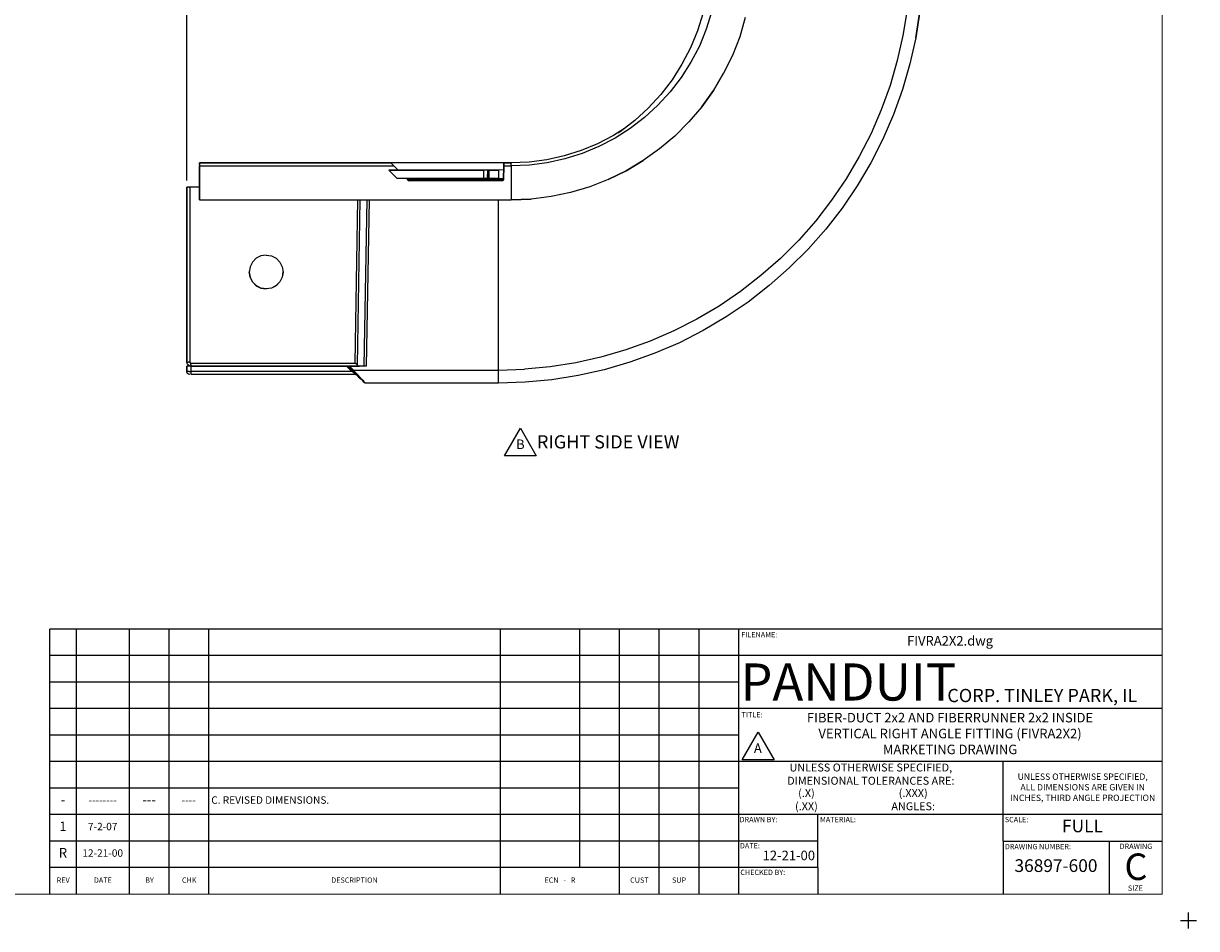
# Model space of a CAD drawing. Extents: x -0.1 to 22.1, y -0.1 to 17.1.
# Drawn here: x 11 to 22.1, y -0.1 to 8.5 of the extents above; entities that cross this region are included whole.
import ezdxf

# ---------------------------------------------------------------- set-up
doc = ezdxf.new("R2010")
doc.units = 0
doc.header["$MEASUREMENT"] = 0
doc.header["$PDMODE"] = 2
doc.header["$PDSIZE"] = 0.075
doc.layers.get('Defpoints').update_dxf_attribs({"linetype": 'CONTINUOUS'})
for name, color, linetype in [('Dimension', 6, 'CONTINUOUS'), ('Object', 5, 'CONTINUOUS'), ('Text', 1, 'CONTINUOUS'), ('Title Block', 3, 'CONTINUOUS')]:
    doc.layers.add(name, color=color, linetype=linetype)
doc.styles.get("Standard").update_dxf_attribs({"font": 'technic_.ttf'})
doc.dimstyles.get("Standard").update_dxf_attribs({"dimtxt": 0.09, "dimasz": 0.125, "dimexe": 0.125, "dimexo": 0.0625, "dimgap": 0.09, "dimtad": 0, "dimtih": 1, "dimtoh": 1, "dimzin": 0, "dimdsep": 46, "dimtxsty": 'Standard', "dimcen": 0.09, "dimadec": 0, "dimazin": 0, "dimtfac": 1, "dimtofl": 0, "dimtmove": 0, "dimatfit": 3, "dimfxl": 0, "dimtolj": 1, "dimtzin": 0, "dimarcsym": 0})

# ---------------------------------------------------------------- blocks, each defined once
blk = doc.blocks.new('*D4')
at = {"layer": 'Defpoints', "color": 0}
for p in [(19.415, 13.42), (19.415, 11.995), (12.541, 6.92)]:
    blk.add_point(p, dxfattribs=at)
at = {"layer": 'Dimension', "color": 0, "lineweight": -2}
for p, q in [((12.541, 6.982), (12.541, 13.545)), ((19.415, 12.057), (19.415, 13.545)), ((12.666, 13.42), (15.448, 13.42)), ((19.29, 13.42), (16.508, 13.42))]:
    blk.add_line(p, q, dxfattribs=at)
at = {"layer": 'Dimension', "color": 0}
for points in [[(12.666, 13.441), (12.666, 13.4), (12.541, 13.42)], [(19.29, 13.441), (19.29, 13.4), (19.415, 13.42)]]:
    blk.add_solid(points, dxfattribs=at)
at = {"layer": 'Dimension', "color": 0, "insert": (15.978, 13.42), "char_height": 0.09, "attachment_point": 5}
blk.add_mtext('\\A1;6.95 [176.6mm]', dxfattribs=at)

msp = doc.modelspace()

# ---------------------------------------------------------------- linework, layer by layer
at = {"layer": 'Object'}
for p, q in [((17.417, 8.563), (17.365, 8.396)), ((17.417, 8.563), (17.365, 8.396)), ((17.497, 8.572), (17.446, 8.409)), ((19.342, 8.593), (19.303, 8.352)), ((19.424, 8.329), (19.463, 8.578)), ((19.463, 8.578), (19.424, 8.329)), ((17.815, 8.519), (17.762, 8.339)), ((17.815, 8.519), (17.762, 8.339)), ((17.365, 8.396), (17.298, 8.235)), ((17.365, 8.396), (17.298, 8.235)), ((17.446, 8.409), (17.381, 8.251)), ((17.762, 8.339), (17.693, 8.163)), ((17.762, 8.339), (17.693, 8.163)), ((19.303, 8.352), (19.25, 8.114)), ((19.424, 8.329), (19.369, 8.083)), ((19.424, 8.329), (19.369, 8.083)), ((17.298, 8.235), (17.217, 8.08)), ((17.298, 8.235), (17.217, 8.08)), ((17.381, 8.251), (17.302, 8.099)), ((17.302, 8.099), (17.21, 7.955)), ((17.693, 8.163), (17.61, 7.994)), ((17.693, 8.163), (17.61, 7.994)), ((19.25, 8.114), (19.182, 7.879)), ((17.217, 8.08), (17.123, 7.933)), ((17.217, 8.08), (17.123, 7.933)), ((17.514, 7.832), (17.61, 7.994)), ((17.61, 7.994), (17.514, 7.832)), ((19.369, 8.083), (19.299, 7.841)), ((19.369, 8.083), (19.299, 7.841)), ((17.123, 7.933), (17.017, 7.795)), ((17.123, 7.933), (17.017, 7.795)), ((17.21, 7.955), (17.106, 7.82)), ((19.182, 7.879), (19.099, 7.649)), ((17.017, 7.795), (16.899, 7.666)), ((17.017, 7.795), (16.899, 7.666)), ((17.106, 7.82), (16.99, 7.694)), ((17.404, 7.679), (17.514, 7.832)), ((17.514, 7.832), (17.404, 7.679)), ((19.299, 7.841), (19.213, 7.604)), ((19.299, 7.841), (19.213, 7.604)), ((16.899, 7.666), (16.771, 7.548)), ((16.899, 7.666), (16.771, 7.548)), ((16.99, 7.694), (16.864, 7.578)), ((17.404, 7.679), (17.283, 7.535)), ((17.404, 7.679), (17.283, 7.535)), ((19.099, 7.649), (19.002, 7.425)), ((16.771, 7.548), (16.632, 7.442)), ((16.771, 7.548), (16.632, 7.442)), ((16.864, 7.578), (16.729, 7.474)), ((17.283, 7.535), (17.149, 7.402)), ((17.283, 7.535), (17.149, 7.402)), ((19.213, 7.604), (19.113, 7.373)), ((19.213, 7.604), (19.113, 7.373)), ((16.673, 7.473), (16.57, 7.408)), ((16.673, 7.473), (16.57, 7.408)), ((16.729, 7.474), (16.585, 7.382)), ((16.632, 7.442), (16.612, 7.429)), ((16.632, 7.442), (16.612, 7.429)), ((19.002, 7.425), (18.891, 7.208)), ((16.421, 7.33), (16.265, 7.265)), ((16.421, 7.33), (16.265, 7.265)), ((16.57, 7.408), (16.421, 7.33)), ((16.57, 7.408), (16.421, 7.33)), ((16.585, 7.382), (16.433, 7.304)), ((17.149, 7.402), (17.006, 7.28)), ((17.149, 7.402), (17.006, 7.28)), ((19.113, 7.373), (18.999, 7.149)), ((19.113, 7.373), (18.999, 7.149)), ((16.105, 7.215), (15.94, 7.178)), ((16.105, 7.215), (15.94, 7.178)), ((16.265, 7.265), (16.105, 7.215)), ((16.265, 7.265), (16.105, 7.215)), ((16.275, 7.238), (16.112, 7.187)), ((16.433, 7.304), (16.275, 7.238)), ((17.006, 7.28), (16.852, 7.17)), ((17.006, 7.28), (16.852, 7.17)), ((18.891, 7.208), (18.767, 6.998)), ((12.662, 7.145), (12.662, 7.149)), ((14.469, 7.149), (12.662, 7.149)), ((12.662, 7.149), (12.662, 7.145)), ((12.662, 7.149), (14.469, 7.149)), ((12.662, 7.135), (12.662, 7.145)), ((12.662, 7.145), (12.662, 7.135)), ((12.662, 7.135), (12.662, 7.12)), ((12.662, 7.135), (12.662, 7.12)), ((12.662, 7.12), (12.662, 6.799)), ((12.662, 6.799), (12.662, 7.12)), ((12.662, 7.12), (14.498, 7.12)), ((15.536, 7.149), (14.469, 7.149)), ((14.471, 7.147), (14.469, 7.149)), ((15.536, 7.149), (14.469, 7.149)), ((14.469, 7.149), (14.471, 7.147)), ((14.477, 7.141), (14.471, 7.147)), ((14.477, 7.141), (14.471, 7.147)), ((14.487, 7.131), (14.477, 7.141)), ((14.487, 7.131), (14.477, 7.141)), ((14.498, 7.12), (14.487, 7.131)), ((14.498, 7.12), (14.487, 7.131)), ((14.538, 7.08), (14.498, 7.12)), ((14.538, 7.08), (14.498, 7.12)), ((15.535, 7.12), (15.531, 6.989)), ((15.531, 6.989), (15.535, 7.12)), ((15.535, 7.122), (15.536, 7.149)), ((15.535, 7.122), (15.536, 7.149)), ((15.536, 7.131), (15.535, 7.12)), ((15.536, 7.131), (15.535, 7.12)), ((15.535, 7.12), (15.605, 7.12)), ((15.536, 7.149), (15.536, 7.147)), ((15.605, 7.149), (15.536, 7.149)), ((15.536, 7.147), (15.536, 7.149)), ((15.536, 7.149), (15.605, 7.149)), ((15.536, 7.147), (15.536, 7.141)), ((15.536, 7.141), (15.536, 7.147)), ((15.536, 7.141), (15.536, 7.131)), ((15.536, 7.141), (15.536, 7.131)), ((15.773, 7.156), (15.605, 7.149)), ((15.773, 7.156), (15.605, 7.149)), ((15.605, 7.149), (15.605, 7.145)), ((15.605, 7.135), (15.605, 7.145)), ((15.605, 7.12), (15.605, 7.135)), ((15.776, 7.127), (15.605, 7.12)), ((15.605, 7.12), (15.605, 6.799)), ((15.94, 7.178), (15.773, 7.156)), ((15.94, 7.178), (15.773, 7.156)), ((15.945, 7.15), (15.776, 7.127)), ((16.112, 7.187), (15.945, 7.15)), ((16.69, 7.074), (16.852, 7.17)), ((16.852, 7.17), (16.69, 7.074)), ((18.999, 7.149), (18.871, 6.932)), ((18.999, 7.149), (18.871, 6.932)), ((15.344, 7.08), (14.448, 7.08)), ((14.528, 7), (14.448, 7.08)), ((14.448, 7.08), (15.344, 7.08)), ((14.448, 7.08), (14.528, 7)), ((15.342, 7), (14.528, 7)), ((15.342, 7), (14.528, 7)), ((14.636, 6.982), (14.618, 7)), ((14.636, 6.982), (14.618, 7)), ((14.627, 6.991), (15.485, 6.991)), ((14.636, 6.982), (14.639, 6.98)), ((14.639, 6.98), (14.636, 6.982)), ((14.639, 6.98), (14.643, 6.979)), ((14.643, 6.979), (14.639, 6.98)), ((15.521, 6.979), (14.643, 6.979)), ((15.521, 6.979), (14.643, 6.979)), ((15.344, 7.08), (15.342, 7)), ((15.356, 7), (15.342, 7)), ((15.342, 7), (15.356, 7)), ((15.359, 7.08), (15.344, 7.08)), ((15.359, 7.08), (15.344, 7.08)), ((15.37, 7), (15.356, 7)), ((15.356, 7), (15.37, 7)), ((15.373, 7.08), (15.359, 7.08)), ((15.373, 7.08), (15.359, 7.08)), ((15.379, 7), (15.37, 7)), ((15.37, 7), (15.379, 7)), ((15.382, 7.08), (15.373, 7.08)), ((15.382, 7.08), (15.373, 7.08)), ((15.382, 7), (15.379, 7)), ((15.382, 7), (15.379, 7)), ((15.384, 7.08), (15.382, 7.08)), ((15.382, 7), (15.384, 7.08)), ((15.382, 7.08), (15.384, 7.08)), ((15.384, 7.08), (15.382, 7)), ((15.382, 7), (15.385, 7.08)), ((15.385, 7.08), (15.382, 7)), ((15.382, 6.999), (15.382, 7)), ((15.382, 7), (15.385, 7)), ((15.385, 7), (15.382, 7)), ((15.385, 7.08), (15.384, 7.08)), ((15.385, 7.08), (15.384, 7.08)), ((15.387, 7.08), (15.385, 7.08)), ((15.387, 7.08), (15.385, 7.08)), ((15.388, 7), (15.385, 7)), ((15.388, 7), (15.385, 7)), ((15.391, 7.08), (15.387, 7.08)), ((15.391, 7.08), (15.387, 7.08)), ((15.392, 7), (15.388, 7)), ((15.392, 7), (15.388, 7)), ((15.394, 7.08), (15.391, 7.08)), ((15.391, 7.08), (15.394, 7.08)), ((15.394, 7.08), (15.392, 7)), ((15.485, 7), (15.392, 7)), ((15.485, 7), (15.392, 7)), ((15.485, 7.08), (15.394, 7.08)), ((15.394, 7.08), (15.485, 7.08)), ((15.533, 7.082), (15.485, 7.08)), ((15.533, 7.082), (15.485, 7.08)), ((15.485, 7.08), (15.485, 7)), ((15.485, 7), (15.531, 7.002)), ((15.485, 7), (15.531, 7.002)), ((15.485, 7), (15.485, 6.999)), ((15.485, 6.999), (15.485, 6.996)), ((15.485, 6.996), (15.485, 6.991)), ((15.531, 6.993), (15.485, 6.991)), ((15.485, 6.991), (15.485, 6.979)), ((15.524, 6.98), (15.521, 6.979)), ((15.524, 6.98), (15.521, 6.979)), ((15.528, 6.982), (15.524, 6.98)), ((15.528, 6.982), (15.524, 6.98)), ((15.53, 6.985), (15.528, 6.982)), ((15.53, 6.985), (15.528, 6.982)), ((15.531, 6.989), (15.53, 6.985)), ((15.531, 6.989), (15.53, 6.985)), ((15.531, 6.989), (15.531, 7.002)), ((15.531, 7.002), (15.531, 6.989)), ((16.521, 6.991), (16.346, 6.923)), ((16.521, 6.991), (16.346, 6.923)), ((16.521, 6.991), (16.69, 7.074)), ((16.69, 7.074), (16.521, 6.991)), ((18.767, 6.998), (18.63, 6.796)), ((12.544, 6.92), (12.541, 6.92)), ((12.541, 6.92), (12.541, 5.271)), ((12.541, 5.271), (12.541, 6.92)), ((12.541, 6.92), (12.544, 6.92)), ((12.55, 6.92), (12.544, 6.92)), ((12.55, 6.92), (12.544, 6.92)), ((12.56, 6.92), (12.55, 6.92)), ((12.56, 6.92), (12.55, 6.92)), ((12.571, 6.92), (12.56, 6.92)), ((12.56, 6.92), (12.571, 6.92)), ((12.661, 6.92), (12.571, 6.92)), ((12.571, 6.92), (12.571, 5.27)), ((12.661, 6.92), (12.571, 6.92)), ((16.165, 6.869), (15.981, 6.83)), ((16.165, 6.869), (15.981, 6.83)), ((16.346, 6.923), (16.165, 6.869)), ((16.346, 6.923), (16.165, 6.869)), ((18.871, 6.932), (18.729, 6.723)), ((18.871, 6.932), (18.729, 6.723)), ((12.662, 6.799), (15.605, 6.799)), ((12.662, 6.799), (15.605, 6.799)), ((14.132, 5.26), (14.158, 6.799)), ((14.153, 5.239), (14.18, 6.799)), ((14.242, 6.799), (14.215, 5.231)), ((14.263, 6.799), (14.237, 5.231)), ((15.485, 5.193), (15.485, 6.799)), ((15.605, 6.799), (15.794, 6.807)), ((15.794, 6.807), (15.605, 6.799)), ((15.981, 6.83), (15.794, 6.807)), ((15.981, 6.83), (15.794, 6.807)), ((18.63, 6.796), (18.48, 6.603)), ((18.729, 6.723), (18.575, 6.524)), ((18.729, 6.723), (18.575, 6.524)), ((18.48, 6.603), (18.319, 6.42)), ((18.575, 6.524), (18.408, 6.335)), ((18.575, 6.524), (18.408, 6.335)), ((18.319, 6.42), (18.146, 6.247)), ((18.408, 6.335), (18.23, 6.157)), ((18.408, 6.335), (18.23, 6.157)), ((13.162, 6.213), (13.139, 6.169)), ((13.197, 6.249), (13.162, 6.213)), ((13.242, 6.271), (13.197, 6.249)), ((13.291, 6.279), (13.242, 6.271)), ((13.291, 6.279), (13.341, 6.271)), ((13.341, 6.271), (13.386, 6.249)), ((13.386, 6.249), (13.421, 6.213)), ((13.421, 6.213), (13.444, 6.169)), ((18.146, 6.247), (17.963, 6.085)), ((13.139, 6.169), (13.131, 6.119)), ((13.139, 6.071), (13.131, 6.12)), ((13.131, 6.119), (13.139, 6.07)), ((13.444, 6.169), (13.451, 6.119)), ((13.45, 6.12), (13.444, 6.071)), ((13.451, 6.119), (13.444, 6.07)), ((18.23, 6.157), (18.041, 5.991)), ((18.23, 6.157), (18.041, 5.991)), ((13.162, 6.027), (13.139, 6.071)), ((13.139, 6.07), (13.162, 6.025)), ((13.197, 5.991), (13.162, 6.027)), ((13.162, 6.025), (13.197, 5.99)), ((13.242, 5.968), (13.197, 5.991)), ((13.197, 5.99), (13.242, 5.967)), ((13.386, 5.991), (13.341, 5.968)), ((13.386, 5.99), (13.341, 5.967)), ((13.421, 6.027), (13.386, 5.991)), ((13.421, 6.025), (13.386, 5.99)), ((13.444, 6.071), (13.421, 6.027)), ((13.444, 6.07), (13.421, 6.025)), ((17.963, 6.085), (17.77, 5.936)), ((18.041, 5.991), (17.842, 5.836)), ((18.041, 5.991), (17.842, 5.836)), ((13.291, 5.961), (13.242, 5.968)), ((13.242, 5.967), (13.291, 5.959)), ((13.341, 5.968), (13.291, 5.961)), ((13.341, 5.967), (13.291, 5.959)), ((13.291, 5.959), (13.291, 5.961)), ((17.77, 5.936), (17.568, 5.798)), ((17.568, 5.798), (17.358, 5.674)), ((17.842, 5.836), (17.634, 5.695)), ((17.842, 5.836), (17.634, 5.695)), ((17.358, 5.674), (17.14, 5.563)), ((17.634, 5.695), (17.417, 5.567)), ((17.634, 5.695), (17.417, 5.567)), ((17.14, 5.563), (16.916, 5.466)), ((17.417, 5.567), (17.193, 5.452)), ((17.417, 5.567), (17.193, 5.452)), ((16.916, 5.466), (16.686, 5.384)), ((17.193, 5.452), (16.961, 5.352)), ((17.193, 5.452), (16.961, 5.352)), ((16.452, 5.316), (16.214, 5.262)), ((16.686, 5.384), (16.452, 5.316)), ((16.961, 5.352), (16.724, 5.267)), ((16.961, 5.352), (16.724, 5.267)), ((12.546, 5.27), (12.541, 5.271)), ((12.544, 5.256), (12.541, 5.271)), ((12.544, 5.256), (12.541, 5.271)), ((12.548, 5.231), (12.543, 5.231)), ((12.543, 5.181), (12.543, 5.231)), ((12.543, 5.231), (12.548, 5.231)), ((12.543, 5.231), (12.543, 5.181)), ((12.553, 5.242), (12.544, 5.256)), ((12.553, 5.242), (12.544, 5.256)), ((12.546, 5.27), (12.556, 5.27)), ((12.563, 5.231), (12.548, 5.231)), ((12.563, 5.231), (12.548, 5.231)), ((12.567, 5.233), (12.553, 5.242)), ((12.567, 5.233), (12.553, 5.242)), ((12.571, 5.27), (12.556, 5.27)), ((12.581, 5.231), (12.563, 5.231)), ((12.581, 5.231), (12.563, 5.231)), ((12.581, 5.231), (12.567, 5.233)), ((12.581, 5.231), (12.567, 5.233)), ((12.572, 5.266), (12.571, 5.27)), ((12.574, 5.263), (12.572, 5.266)), ((12.578, 5.261), (12.574, 5.263)), ((12.578, 5.261), (12.581, 5.26)), ((12.581, 5.26), (14.132, 5.26)), ((12.581, 5.245), (12.581, 5.26)), ((12.581, 5.245), (12.581, 5.235)), ((12.581, 5.235), (12.581, 5.231)), ((12.581, 5.231), (14.174, 5.231)), ((14.174, 5.231), (12.581, 5.231)), ((12.583, 5.181), (12.583, 5.231)), ((14.05, 5.231), (14.1, 5.181)), ((14.108, 5.187), (14.064, 5.231)), ((14.064, 5.231), (14.064, 5.23)), ((14.108, 5.187), (14.064, 5.231)), ((14.115, 5.193), (14.078, 5.231)), ((14.144, 5.249), (14.132, 5.26)), ((14.153, 5.239), (14.144, 5.249)), ((14.153, 5.239), (14.163, 5.233)), ((14.163, 5.233), (14.174, 5.231)), ((14.215, 5.231), (14.174, 5.231)), ((14.215, 5.231), (14.174, 5.231)), ((14.225, 5.231), (14.215, 5.231)), ((14.225, 5.231), (14.215, 5.231)), ((14.237, 5.231), (14.225, 5.231)), ((14.237, 5.231), (14.225, 5.231)), ((15.972, 5.224), (15.729, 5.201)), ((16.214, 5.262), (15.972, 5.224)), ((16.724, 5.267), (16.482, 5.197)), ((16.724, 5.267), (16.482, 5.197)), ((12.548, 5.181), (12.543, 5.181)), ((12.547, 5.166), (12.543, 5.181)), ((12.547, 5.166), (12.543, 5.181)), ((12.558, 5.155), (12.547, 5.166)), ((12.558, 5.155), (12.547, 5.166)), ((12.563, 5.181), (12.548, 5.181)), ((12.571, 5.151), (12.558, 5.155)), ((12.563, 5.181), (12.583, 5.181)), ((14.1, 5.181), (12.583, 5.181)), ((12.583, 5.166), (12.583, 5.181)), ((12.583, 5.155), (12.583, 5.166)), ((12.583, 5.151), (12.583, 5.155)), ((14.14, 5.151), (12.583, 5.151)), ((14.104, 5.184), (14.1, 5.181)), ((14.115, 5.17), (14.1, 5.181)), ((14.106, 5.187), (14.104, 5.184)), ((14.107, 5.188), (14.106, 5.187)), ((14.129, 5.166), (14.108, 5.187)), ((14.108, 5.187), (14.129, 5.166)), ((14.109, 5.187), (14.108, 5.187)), ((14.112, 5.19), (14.109, 5.187)), ((14.112, 5.19), (14.115, 5.193)), ((14.115, 5.193), (15.485, 5.193)), ((14.136, 5.171), (14.115, 5.193)), ((14.128, 5.159), (14.115, 5.17)), ((14.128, 5.159), (14.137, 5.153)), ((14.15, 5.145), (14.129, 5.166)), ((14.129, 5.166), (14.15, 5.145)), ((14.144, 5.15), (14.133, 5.16)), ((14.157, 5.148), (14.136, 5.171)), ((14.144, 5.15), (14.136, 5.159)), ((14.144, 5.15), (14.136, 5.159)), ((14.137, 5.153), (14.14, 5.151)), ((14.143, 5.15), (14.14, 5.151)), ((14.144, 5.15), (14.143, 5.151)), ((14.143, 5.151), (14.144, 5.15)), ((14.145, 5.149), (14.143, 5.15)), ((14.145, 5.149), (14.143, 5.15)), ((14.144, 5.15), (14.147, 5.148)), ((14.147, 5.148), (14.144, 5.15)), ((14.147, 5.148), (14.144, 5.15)), ((14.144, 5.15), (14.147, 5.148)), ((14.145, 5.149), (14.147, 5.148)), ((14.147, 5.148), (14.145, 5.149)), ((14.145, 5.149), (14.147, 5.148)), ((14.147, 5.148), (14.145, 5.149)), ((14.145, 5.149), (14.147, 5.148)), ((14.147, 5.148), (14.145, 5.149)), ((14.17, 5.125), (14.15, 5.145)), ((14.15, 5.145), (14.17, 5.125)), ((14.177, 5.126), (14.157, 5.148)), ((14.188, 5.107), (14.17, 5.125)), ((14.17, 5.125), (14.188, 5.107)), ((14.195, 5.106), (14.177, 5.126)), ((14.203, 5.092), (14.188, 5.107)), ((14.188, 5.107), (14.203, 5.092)), ((14.21, 5.091), (14.195, 5.106)), ((15.485, 5.193), (15.729, 5.201)), ((15.485, 5.155), (15.485, 5.193)), ((15.485, 5.121), (15.485, 5.155)), ((15.485, 5.094), (15.485, 5.121)), ((15.988, 5.102), (15.737, 5.079)), ((15.988, 5.102), (15.737, 5.079)), ((16.237, 5.142), (15.988, 5.102)), ((16.237, 5.142), (15.988, 5.102)), ((16.482, 5.197), (16.237, 5.142)), ((16.482, 5.197), (16.237, 5.142)), ((14.213, 5.081), (14.203, 5.092)), ((14.213, 5.081), (14.203, 5.092)), ((14.221, 5.079), (14.21, 5.091)), ((14.22, 5.075), (14.213, 5.081)), ((14.22, 5.075), (14.213, 5.081)), ((14.22, 5.075), (14.221, 5.074)), ((14.221, 5.074), (14.22, 5.075)), ((14.22, 5.075), (14.221, 5.074)), ((14.22, 5.075), (14.221, 5.074)), ((14.227, 5.073), (14.221, 5.079)), ((14.223, 5.072), (14.226, 5.071)), ((14.226, 5.071), (14.223, 5.072)), ((14.228, 5.071), (14.226, 5.071)), ((14.228, 5.071), (14.226, 5.071)), ((14.227, 5.073), (14.228, 5.071)), ((15.485, 5.071), (14.228, 5.071)), ((15.485, 5.071), (14.228, 5.071)), ((15.485, 5.077), (15.485, 5.094)), ((15.737, 5.079), (15.485, 5.071)), ((15.737, 5.079), (15.485, 5.071)), ((15.485, 5.077), (15.485, 5.071))]:
    msp.add_line(p, q, dxfattribs=at)
at = {"layer": 'Text'}
for p, q in [((15.541, 4.385), (15.691, 4.645)), ((15.691, 4.645), (15.841, 4.385)), ((15.841, 4.385), (15.541, 4.385)), ((17.786, 1.518), (17.936, 1.778)), ((17.936, 1.778), (18.086, 1.518)), ((18.086, 1.518), (17.786, 1.518))]:
    msp.add_line(p, q, dxfattribs=at)
at = {"layer": 'Title Block'}
for p, q in [((21.75, 2.75), (11.25, 2.75)), ((11.25, 0.25), (11.25, 2.75)), ((11.5, 0.25), (11.5, 2.75)), ((12, 0.25), (12, 2.75)), ((12.375, 0.25), (12.375, 2.75)), ((12.75, 0.25), (12.75, 2.75)), ((15.5, 2.75), (15.5, 0.25)), ((16.25, 2.75), (16.25, 0.5)), ((16.625, 2.75), (16.625, 0.25)), ((17, 2.75), (17, 0.25)), ((17.375, 2.75), (17.375, 0.25)), ((17.75, 2.75), (17.75, 0.25)), ((21.75, 2.5), (11.25, 2.5)), ((17.75, 2.25), (11.25, 2.25)), ((21.75, 2), (11.25, 2)), ((17.75, 1.75), (11.25, 1.75)), ((21.75, 1.5), (11.25, 1.5)), ((20.25, 0.75), (20.25, 1.5)), ((17.75, 1.25), (11.25, 1.25)), ((21.75, 1), (11.25, 1)), ((18.5, 0.5), (18.5, 1)), ((18.5, 0.75), (11.25, 0.75)), ((20.25, 0.75), (20.25, 0.25)), ((20.25, 0.75), (21.75, 0.75)), ((21.25, 0.75), (21.25, 0.25)), ((18.5, 0.5), (11.25, 0.5)), ((18.5, 0.5), (18.5, 0.25))]:
    msp.add_line(p, q, dxfattribs=at)
at = {"layer": 'Title Block', "const_width": 0.01}
msp.add_lwpolyline([(21.75, 16.75), (21.75, 0.25), (0.25, 0.25), (0.25, 16.75)], close=True, dxfattribs=at)
at = {"layer": 'Title Block'}
msp.add_point((22, 0), dxfattribs=at)

# ---------------------------------------------------------------- texts
at = {"layer": 'Text'}
for s, height, p in [('RIGHT SIDE VIEW', 0.125, (15.848, 4.454)), ('B', 0.09, (15.651, 4.449)), ('A', 0.09, (17.896, 1.581))]:
    msp.add_text(s, height=height, dxfattribs=at).set_placement(p)
for s, insert, char_height, width, attachment_point in [('FIVRA2X2.dwg', (19.748, 2.628), 0.09, 4, 5), ('FIBER-DUCT 2x2 AND FIBERRUNNER 2x2 INSIDE\\PVERTICAL RIGHT ANGLE FITTING (FIVRA2X2)\\PMARKETING DRAWING', (19.748, 1.753), 0.09, 4, 5), ('-', (11.373, 1.128), 0.09, 0.25, 5), ('--------', (11.748, 1.128), 0.07, 0.5, 5), ('---', (12.186, 1.128), 0.09, 0.375, 5), ('----', (12.56, 1.126), 0.07, 0.375, 5), ('C. REVISED DIMENSIONS.', (12.773, 1.128), 0.07, 2.75, 4), ('1', (11.373, 0.878), 0.09, 0.25, 5), ('7-2-07', (11.748, 0.878), 0.07, 0.5, 5), ('FULL', (20.998, 0.878), 0.12, 1.5, 5), ('R', (11.373, 0.628), 0.09, 0.25, 5), ('12-21-00', (11.748, 0.628), 0.07, 0.5, 5), ('12-21-00', (18.473, 0.603), 0.09, 0.75, 6), ('36897-600', (20.748, 0.503), 0.12, 1, 5)]:
    msp.add_mtext(s, dxfattribs=dict(at, insert=insert, char_height=char_height, width=width, attachment_point=attachment_point))
at = {"layer": 'Title Block'}
for s, height, p in [('FILENAME:', 0.05, (17.777, 2.672)), ('PANDUIT', 0.35, (17.769, 2.076)), ('CORP. TINLEY PARK, IL', 0.125, (19.722, 2.061)), ('TITLE:', 0.05, (17.78, 1.917)), ('DRAWN BY:', 0.05, (17.761, 0.928)), ('MATERIAL:', 0.05, (18.52, 0.928)), ('SCALE:', 0.05, (20.265, 0.928)), ('DATE:', 0.05, (17.764, 0.681)), ('DRAWING NUMBER:', 0.05, (20.265, 0.673)), ('DRAWING', 0.05, (21.349, 0.676)), ('C', 0.25, (21.394, 0.383)), ('CHECKED BY:', 0.05, (17.768, 0.43)), ('SIZE', 0.05, (21.427, 0.281))]:
    msp.add_text(s, height=height, dxfattribs=at).set_placement(p)
at = {"layer": 'Title Block', "attachment_point": 5}
for s, insert, char_height, width in [('UNLESS OTHERWISE SPECIFIED,\\PDIMENSIONAL TOLERANCES ARE:       ', (19, 1.372), 0.075, 2.5), ('UNLESS OTHERWISE SPECIFIED,\\PALL DIMENSIONS ARE GIVEN IN INCHES, THIRD ANGLE PROJECTION', (21, 1.25), 0.06, 1.5), ('(.X)\\P(.XX)', (18.392, 1.131), 0.075, 2.5), ('(.XXX)\\PANGLES:', (19.4, 1.131), 0.075, 2.5), ('REV', (11.375, 0.375), 0.05, 0.25), ('DATE', (11.75, 0.375), 0.05, 0.5), ('BY', (12.19, 0.375), 0.05, 0.38), ('CHK', (12.565, 0.375), 0.05, 0.38), ('DESCRIPTION', (14.125, 0.375), 0.05, 2.75), ('ECN   -   R', (16.065, 0.375), 0.05, 1.13), ('CUST', (16.815, 0.375), 0.05, 0.38), ('SUP', (17.19, 0.375), 0.05, 0.38)]:
    msp.add_mtext(s, dxfattribs=dict(at, insert=insert, char_height=char_height, width=width))

# ---------------------------------------------------------------- dimensions: what is measured, and where the dimension line sits
at = {"layer": 'Dimension'}
dim = msp.add_linear_dim(base=(19.415, 13.42), p1=(12.541, 6.92), p2=(19.415, 11.995), text='6.95 [176.6mm]', dimstyle='Standard', dxfattribs=at)
dim.commit()
dim.dimension.update_dxf_attribs({"geometry": '*D4', "text_midpoint": (15.978, 13.42)})

doc.saveas('drawing.dxf')
